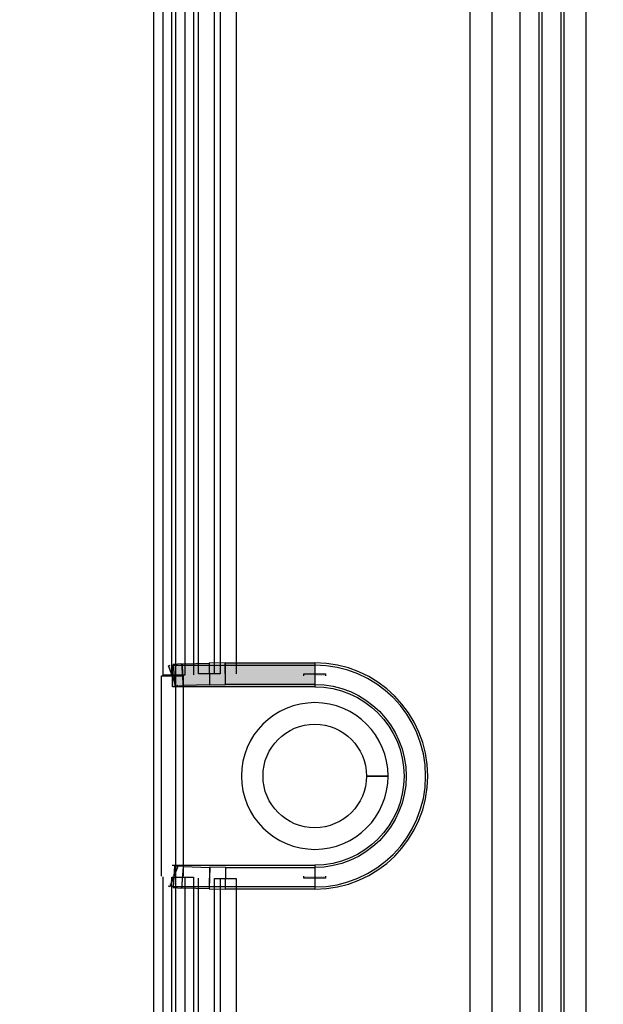
# Model space of a CAD drawing. Units: millimetres. Extents: x 0 to 2851, y 0 to 2010.
# Drawn here: x 682 to 705, y 465 to 503 of the extents above; entities that cross this region are included whole.
import ezdxf

# ---------------------------------------------------------------- set-up
doc = ezdxf.new("R2010")
doc.units = ezdxf.units.MM
doc.header["$MEASUREMENT"] = 0
doc.layers.add('AV sys', color=7, linetype='Continuous', plot=False)
doc.layers.add('AV_dim', color=10, linetype='Continuous')
doc.styles.add('SLDTEXTSTYLE0', font='txt')
doc.styles.get("Standard").update_dxf_attribs({"font": 'NanumSquareB.ttf'})
doc.dimstyles.new('ISO-25$0', dxfattribs={"dimtxt": 15, "dimasz": 5, "dimexe": 1.25, "dimexo": 0.625, "dimtad": 1, "dimdec": 1, "dimdsep": 46, "dimtxsty": 'Standard', "dimcen": 0, "dimclrd": 1, "dimclre": 1, "dimclrt": 1, "dimadec": 0, "dimazin": 0, "dimtfac": 1, "dimtdec": 1, "dimtmove": 2, "dimatfit": 3, "dimfxl": 1, "dimtolj": 1, "dimarcsym": 0})

# ---------------------------------------------------------------- blocks, each defined once
blk = doc.blocks.new('*D5')
at = {"layer": 'AV_dim', "color": 0, "lineweight": -2, "transparency": 16777216}
for p, q in [((559.095, 462.982), (559.095, 338.417)), ((939.069, 462.982), (939.069, 338.417)), ((589.095, 350.417), (909.069, 350.417))]:
    blk.add_line(p, q, dxfattribs=at)
at = {"layer": 'AV_dim', "color": 0, "transparency": 16777216}
for points in [[(589.095, 355.417), (589.095, 345.417), (559.095, 350.417)], [(909.069, 355.417), (909.069, 345.417), (939.069, 350.417)]]:
    blk.add_solid(points, dxfattribs=at)
at = {"layer": 'Defpoints', "color": 0, "transparency": 16777216}
for p in [(559.095, 474.982), (939.069, 474.982), (939.069, 350.417)]:
    blk.add_point(p, dxfattribs=at)
at = {"layer": 'AV_dim', "color": 0, "transparency": 16777216, "insert": (749.082, 364.346), "char_height": 15, "attachment_point": 5, "style": 'SLDTEXTSTYLE0'}
blk.add_mtext('380,0', dxfattribs=at)
blk = doc.blocks.new('MIGHTY5SUB-BACK')
at = {"layer": 'AV sys', "transparency": 33554687}
h = blk.add_hatch(color=256, dxfattribs=at)
h.dxf.hatch_style = 2
h.paths.add_polyline_path([(688.235, 477.503), (688.176, 477.48), (687.878, 478.257), (687.94, 478.28)])
h = blk.add_hatch(color=256, dxfattribs=at)
h.dxf.hatch_style = 2
h.paths.add_polyline_path([(693.51, 477.453), (688.027, 477.453), (688.027, 478.287), (693.51, 478.287)])
h = blk.add_hatch(color=256, dxfattribs=at)
h.dxf.hatch_style = 2
h.paths.add_polyline_path([(689.465, 477.53), (688.441, 477.496), (688.416, 478.327), (689.437, 478.361)])
h = blk.add_hatch(color=256, dxfattribs=at)
h.dxf.hatch_style = 2
h.paths.add_polyline_path([(693.51, 477.536), (690.069, 477.536), (690.069, 478.369), (693.51, 478.369)])
h = blk.add_hatch(color=256, dxfattribs=at)
h.dxf.hatch_style = 2
h.paths.add_polyline_path([(693.093, 477.87), (693.093, 477.951), (693.927, 477.951), (693.927, 477.87)])
h = blk.add_hatch(color=256, dxfattribs=at)
h.dxf.hatch_style = 2
h.paths.add_polyline_path([(688.175, 470.556), (688.234, 470.531), (687.936, 469.759), (687.877, 469.781)])
h = blk.add_hatch(color=256, dxfattribs=at)
h.dxf.hatch_style = 2
h.paths.add_polyline_path([(693.926, 470.167), (693.926, 470.083), (693.093, 470.083), (693.093, 470.167)])
at = {"layer": 'AV sys'}
for points in [[(687.317, 444.17), (687.317, 879.355), (688.147, 879.355), (688.147, 444.17)], [(699.489, 449.426), (699.489, 874.1), (700.322, 874.1), (700.322, 449.426)], [(702.24, 874.099), (702.24, 449.425), (701.407, 449.425), (701.407, 874.099)], [(702.144, 449.426), (702.144, 874.1), (702.978, 874.1), (702.978, 449.426)], [(703.936, 874.099), (703.936, 449.425), (703.103, 449.425), (703.103, 874.099)], [(688.503, 595.308), (688.503, 477.891), (687.67, 477.891), (687.67, 595.308)], [(688.01, 477.916), (688.01, 595.283), (688.844, 595.283), (688.844, 477.916)], [(689.868, 595.253), (689.868, 477.946), (689.035, 477.946), (689.035, 595.253)], [(689.654, 477.952), (689.654, 595.248), (690.488, 595.248), (690.488, 477.952)], [(688.235, 477.503), (688.176, 477.48), (687.878, 478.257), (687.94, 478.28)], [(693.51, 477.453), (688.027, 477.453), (688.027, 478.287), (693.51, 478.287)], [(689.465, 477.53), (688.441, 477.496), (688.416, 478.327), (689.437, 478.361)], [(693.51, 477.536), (690.069, 477.536), (690.069, 478.369), (693.51, 478.369)], [(687.61, 470.167), (687.61, 477.87), (688.444, 477.87), (688.444, 470.167)], [(693.093, 477.87), (693.093, 477.951), (693.927, 477.951), (693.927, 477.87)], [(688.175, 470.556), (688.234, 470.531), (687.936, 469.759), (687.877, 469.781)], [(688.026, 470.584), (693.509, 470.584), (693.509, 469.75), (688.026, 469.75)], [(688.438, 470.534), (689.465, 470.503), (689.439, 469.673), (688.412, 469.703)], [(690.071, 470.498), (693.511, 470.498), (693.511, 469.665), (690.071, 469.665)], [(688.503, 470.142), (688.503, 444.17), (687.67, 444.17), (687.67, 470.142)], [(688.01, 444.17), (688.01, 470.12), (688.844, 470.12), (688.844, 444.17)], [(689.868, 470.09), (689.868, 444.171), (689.035, 444.171), (689.035, 470.09)], [(689.654, 444.17), (689.654, 470.081), (690.488, 470.081), (690.488, 444.17)], [(693.926, 470.167), (693.926, 470.083), (693.093, 470.083), (693.093, 470.167)]]:
    blk.add_lwpolyline(points, dxfattribs=at)
for points, knots in [([(688.457, 477.503), (688.457, 477.503), (688.117, 477.477), (688.117, 477.477), (688.117, 477.477), (688.055, 478.305), (688.055, 478.305), (688.055, 478.305), (688.398, 478.33), (688.398, 478.33), (688.398, 478.33), (688.457, 477.503), (688.457, 477.503)], [0, 0, 0, 0, 1, 1, 1, 2, 2, 2, 3, 3, 3, 4, 4, 4, 4]), ([(688.457, 477.503), (688.457, 477.503), (688.117, 477.477), (688.117, 477.477), (688.117, 477.477), (688.055, 478.305), (688.055, 478.305), (688.055, 478.305), (688.398, 478.33), (688.398, 478.33), (688.398, 478.33), (688.457, 477.503), (688.457, 477.503)], [0, 0, 0, 0, 1, 1, 1, 2, 2, 2, 3, 3, 3, 4, 4, 4, 4]), ([(688.457, 477.503), (688.457, 477.503), (688.117, 477.477), (688.117, 477.477), (688.117, 477.477), (688.055, 478.305), (688.055, 478.305), (688.055, 478.305), (688.398, 478.33), (688.398, 478.33), (688.398, 478.33), (688.457, 477.503), (688.457, 477.503)], [0, 0, 0, 0, 1, 1, 1, 2, 2, 2, 3, 3, 3, 4, 4, 4, 4]), ([(688.457, 477.503), (688.457, 477.503), (688.117, 477.477), (688.117, 477.477), (688.117, 477.477), (688.055, 478.305), (688.055, 478.305), (688.055, 478.305), (688.398, 478.33), (688.398, 478.33), (688.398, 478.33), (688.457, 477.503), (688.457, 477.503)], [0, 0, 0, 0, 1, 1, 1, 2, 2, 2, 3, 3, 3, 4, 4, 4, 4]), ([(688.457, 477.503), (688.457, 477.503), (688.117, 477.477), (688.117, 477.477), (688.117, 477.477), (688.055, 478.305), (688.055, 478.305), (688.055, 478.305), (688.398, 478.33), (688.398, 478.33), (688.398, 478.33), (688.457, 477.503), (688.457, 477.503)], [0, 0, 0, 0, 1, 1, 1, 2, 2, 2, 3, 3, 3, 4, 4, 4, 4]), ([(688.457, 477.503), (688.457, 477.503), (688.117, 477.477), (688.117, 477.477), (688.117, 477.477), (688.055, 478.305), (688.055, 478.305), (688.055, 478.305), (688.398, 478.33), (688.398, 478.33), (688.398, 478.33), (688.457, 477.503), (688.457, 477.503)], [0, 0, 0, 0, 1, 1, 1, 2, 2, 2, 3, 3, 3, 4, 4, 4, 4]), ([(688.457, 477.503), (688.457, 477.503), (688.117, 477.477), (688.117, 477.477), (688.117, 477.477), (688.055, 478.305), (688.055, 478.305), (688.055, 478.305), (688.398, 478.33), (688.398, 478.33), (688.398, 478.33), (688.457, 477.503), (688.457, 477.503)], [0, 0, 0, 0, 1, 1, 1, 2, 2, 2, 3, 3, 3, 4, 4, 4, 4]), ([(688.457, 477.503), (688.457, 477.503), (688.117, 477.477), (688.117, 477.477), (688.117, 477.477), (688.055, 478.305), (688.055, 478.305), (688.055, 478.305), (688.398, 478.33), (688.398, 478.33), (688.398, 478.33), (688.457, 477.503), (688.457, 477.503)], [0, 0, 0, 0, 1, 1, 1, 2, 2, 2, 3, 3, 3, 4, 4, 4, 4]), ([(688.457, 477.503), (688.457, 477.503), (688.117, 477.477), (688.117, 477.477), (688.117, 477.477), (688.055, 478.305), (688.055, 478.305), (688.055, 478.305), (688.398, 478.33), (688.398, 478.33), (688.398, 478.33), (688.457, 477.503), (688.457, 477.503)], [0, 0, 0, 0, 1, 1, 1, 2, 2, 2, 3, 3, 3, 4, 4, 4, 4]), ([(688.457, 477.503), (688.457, 477.503), (688.117, 477.477), (688.117, 477.477), (688.117, 477.477), (688.055, 478.305), (688.055, 478.305), (688.055, 478.305), (688.398, 478.33), (688.398, 478.33), (688.398, 478.33), (688.457, 477.503), (688.457, 477.503)], [0, 0, 0, 0, 1, 1, 1, 2, 2, 2, 3, 3, 3, 4, 4, 4, 4]), ([(688.457, 477.503), (688.457, 477.503), (688.117, 477.477), (688.117, 477.477), (688.117, 477.477), (688.055, 478.305), (688.055, 478.305), (688.055, 478.305), (688.398, 478.33), (688.398, 478.33), (688.398, 478.33), (688.457, 477.503), (688.457, 477.503)], [0, 0, 0, 0, 1, 1, 1, 2, 2, 2, 3, 3, 3, 4, 4, 4, 4]), ([(688.457, 477.503), (688.457, 477.503), (688.117, 477.477), (688.117, 477.477), (688.117, 477.477), (688.055, 478.305), (688.055, 478.305), (688.055, 478.305), (688.398, 478.33), (688.398, 478.33), (688.398, 478.33), (688.457, 477.503), (688.457, 477.503)], [0, 0, 0, 0, 1, 1, 1, 2, 2, 2, 3, 3, 3, 4, 4, 4, 4]), ([(688.457, 477.503), (688.457, 477.503), (688.117, 477.477), (688.117, 477.477), (688.117, 477.477), (688.055, 478.305), (688.055, 478.305), (688.055, 478.305), (688.398, 478.33), (688.398, 478.33), (688.398, 478.33), (688.457, 477.503), (688.457, 477.503)], [0, 0, 0, 0, 1, 1, 1, 2, 2, 2, 3, 3, 3, 4, 4, 4, 4]), ([(688.457, 477.503), (688.457, 477.503), (688.117, 477.477), (688.117, 477.477), (688.117, 477.477), (688.055, 478.305), (688.055, 478.305), (688.055, 478.305), (688.398, 478.33), (688.398, 478.33), (688.398, 478.33), (688.457, 477.503), (688.457, 477.503)], [0, 0, 0, 0, 1, 1, 1, 2, 2, 2, 3, 3, 3, 4, 4, 4, 4]), ([(688.457, 477.503), (688.457, 477.503), (688.117, 477.477), (688.117, 477.477), (688.117, 477.477), (688.055, 478.305), (688.055, 478.305), (688.055, 478.305), (688.398, 478.33), (688.398, 478.33), (688.398, 478.33), (688.457, 477.503), (688.457, 477.503)], [0, 0, 0, 0, 1, 1, 1, 2, 2, 2, 3, 3, 3, 4, 4, 4, 4]), ([(688.457, 477.503), (688.457, 477.503), (688.117, 477.477), (688.117, 477.477), (688.117, 477.477), (688.055, 478.305), (688.055, 478.305), (688.055, 478.305), (688.398, 478.33), (688.398, 478.33), (688.398, 478.33), (688.457, 477.503), (688.457, 477.503)], [0, 0, 0, 0, 1, 1, 1, 2, 2, 2, 3, 3, 3, 4, 4, 4, 4]), ([(688.457, 477.503), (688.457, 477.503), (688.117, 477.477), (688.117, 477.477), (688.117, 477.477), (688.055, 478.305), (688.055, 478.305), (688.055, 478.305), (688.398, 478.33), (688.398, 478.33), (688.398, 478.33), (688.457, 477.503), (688.457, 477.503)], [0, 0, 0, 0, 1, 1, 1, 2, 2, 2, 3, 3, 3, 4, 4, 4, 4]), ([(688.457, 477.503), (688.457, 477.503), (688.117, 477.477), (688.117, 477.477), (688.117, 477.477), (688.055, 478.305), (688.055, 478.305), (688.055, 478.305), (688.398, 478.33), (688.398, 478.33), (688.398, 478.33), (688.457, 477.503), (688.457, 477.503)], [0, 0, 0, 0, 1, 1, 1, 2, 2, 2, 3, 3, 3, 4, 4, 4, 4]), ([(688.457, 477.503), (688.457, 477.503), (688.117, 477.477), (688.117, 477.477), (688.117, 477.477), (688.055, 478.305), (688.055, 478.305), (688.055, 478.305), (688.398, 478.33), (688.398, 478.33), (688.398, 478.33), (688.457, 477.503), (688.457, 477.503)], [0, 0, 0, 0, 1, 1, 1, 2, 2, 2, 3, 3, 3, 4, 4, 4, 4]), ([(688.457, 477.503), (688.457, 477.503), (688.117, 477.477), (688.117, 477.477), (688.117, 477.477), (688.055, 478.305), (688.055, 478.305), (688.055, 478.305), (688.398, 478.33), (688.398, 478.33), (688.398, 478.33), (688.457, 477.503), (688.457, 477.503)], [0, 0, 0, 0, 1, 1, 1, 2, 2, 2, 3, 3, 3, 4, 4, 4, 4]), ([(688.457, 477.503), (688.457, 477.503), (688.117, 477.477), (688.117, 477.477), (688.117, 477.477), (688.055, 478.305), (688.055, 478.305), (688.055, 478.305), (688.398, 478.33), (688.398, 478.33), (688.398, 478.33), (688.457, 477.503), (688.457, 477.503)], [0, 0, 0, 0, 1, 1, 1, 2, 2, 2, 3, 3, 3, 4, 4, 4, 4]), ([(690.076, 477.536), (690.076, 477.536), (689.456, 477.527), (689.456, 477.527), (689.456, 477.527), (689.445, 478.361), (689.445, 478.361), (689.445, 478.361), (690.065, 478.369), (690.065, 478.369), (690.065, 478.369), (690.076, 477.536), (690.076, 477.536)], [0, 0, 0, 0, 1, 1, 1, 2, 2, 2, 3, 3, 3, 4, 4, 4, 4]), ([(690.076, 477.536), (690.076, 477.536), (689.456, 477.527), (689.456, 477.527), (689.456, 477.527), (689.445, 478.361), (689.445, 478.361), (689.445, 478.361), (690.065, 478.369), (690.065, 478.369), (690.065, 478.369), (690.076, 477.536), (690.076, 477.536)], [0, 0, 0, 0, 1, 1, 1, 2, 2, 2, 3, 3, 3, 4, 4, 4, 4]), ([(690.076, 477.536), (690.076, 477.536), (689.456, 477.527), (689.456, 477.527), (689.456, 477.527), (689.445, 478.361), (689.445, 478.361), (689.445, 478.361), (690.065, 478.369), (690.065, 478.369), (690.065, 478.369), (690.076, 477.536), (690.076, 477.536)], [0, 0, 0, 0, 1, 1, 1, 2, 2, 2, 3, 3, 3, 4, 4, 4, 4]), ([(690.076, 477.536), (690.076, 477.536), (689.456, 477.527), (689.456, 477.527), (689.456, 477.527), (689.445, 478.361), (689.445, 478.361), (689.445, 478.361), (690.065, 478.369), (690.065, 478.369), (690.065, 478.369), (690.076, 477.536), (690.076, 477.536)], [0, 0, 0, 0, 1, 1, 1, 2, 2, 2, 3, 3, 3, 4, 4, 4, 4]), ([(690.076, 477.536), (690.076, 477.536), (689.456, 477.527), (689.456, 477.527), (689.456, 477.527), (689.445, 478.361), (689.445, 478.361), (689.445, 478.361), (690.065, 478.369), (690.065, 478.369), (690.065, 478.369), (690.076, 477.536), (690.076, 477.536)], [0, 0, 0, 0, 1, 1, 1, 2, 2, 2, 3, 3, 3, 4, 4, 4, 4]), ([(690.076, 477.536), (690.076, 477.536), (689.456, 477.527), (689.456, 477.527), (689.456, 477.527), (689.445, 478.361), (689.445, 478.361), (689.445, 478.361), (690.065, 478.369), (690.065, 478.369), (690.065, 478.369), (690.076, 477.536), (690.076, 477.536)], [0, 0, 0, 0, 1, 1, 1, 2, 2, 2, 3, 3, 3, 4, 4, 4, 4]), ([(690.076, 477.536), (690.076, 477.536), (689.456, 477.527), (689.456, 477.527), (689.456, 477.527), (689.445, 478.361), (689.445, 478.361), (689.445, 478.361), (690.065, 478.369), (690.065, 478.369), (690.065, 478.369), (690.076, 477.536), (690.076, 477.536)], [0, 0, 0, 0, 1, 1, 1, 2, 2, 2, 3, 3, 3, 4, 4, 4, 4]), ([(690.076, 477.536), (690.076, 477.536), (689.456, 477.527), (689.456, 477.527), (689.456, 477.527), (689.445, 478.361), (689.445, 478.361), (689.445, 478.361), (690.065, 478.369), (690.065, 478.369), (690.065, 478.369), (690.076, 477.536), (690.076, 477.536)], [0, 0, 0, 0, 1, 1, 1, 2, 2, 2, 3, 3, 3, 4, 4, 4, 4]), ([(690.076, 477.536), (690.076, 477.536), (689.456, 477.527), (689.456, 477.527), (689.456, 477.527), (689.445, 478.361), (689.445, 478.361), (689.445, 478.361), (690.065, 478.369), (690.065, 478.369), (690.065, 478.369), (690.076, 477.536), (690.076, 477.536)], [0, 0, 0, 0, 1, 1, 1, 2, 2, 2, 3, 3, 3, 4, 4, 4, 4]), ([(690.076, 477.536), (690.076, 477.536), (689.456, 477.527), (689.456, 477.527), (689.456, 477.527), (689.445, 478.361), (689.445, 478.361), (689.445, 478.361), (690.065, 478.369), (690.065, 478.369), (690.065, 478.369), (690.076, 477.536), (690.076, 477.536)], [0, 0, 0, 0, 1, 1, 1, 2, 2, 2, 3, 3, 3, 4, 4, 4, 4]), ([(690.076, 477.536), (690.076, 477.536), (689.456, 477.527), (689.456, 477.527), (689.456, 477.527), (689.445, 478.361), (689.445, 478.361), (689.445, 478.361), (690.065, 478.369), (690.065, 478.369), (690.065, 478.369), (690.076, 477.536), (690.076, 477.536)], [0, 0, 0, 0, 1, 1, 1, 2, 2, 2, 3, 3, 3, 4, 4, 4, 4]), ([(690.076, 477.536), (690.076, 477.536), (689.456, 477.527), (689.456, 477.527), (689.456, 477.527), (689.445, 478.361), (689.445, 478.361), (689.445, 478.361), (690.065, 478.369), (690.065, 478.369), (690.065, 478.369), (690.076, 477.536), (690.076, 477.536)], [0, 0, 0, 0, 1, 1, 1, 2, 2, 2, 3, 3, 3, 4, 4, 4, 4]), ([(690.076, 477.536), (690.076, 477.536), (689.456, 477.527), (689.456, 477.527), (689.456, 477.527), (689.445, 478.361), (689.445, 478.361), (689.445, 478.361), (690.065, 478.369), (690.065, 478.369), (690.065, 478.369), (690.076, 477.536), (690.076, 477.536)], [0, 0, 0, 0, 1, 1, 1, 2, 2, 2, 3, 3, 3, 4, 4, 4, 4]), ([(690.076, 477.536), (690.076, 477.536), (689.456, 477.527), (689.456, 477.527), (689.456, 477.527), (689.445, 478.361), (689.445, 478.361), (689.445, 478.361), (690.065, 478.369), (690.065, 478.369), (690.065, 478.369), (690.076, 477.536), (690.076, 477.536)], [0, 0, 0, 0, 1, 1, 1, 2, 2, 2, 3, 3, 3, 4, 4, 4, 4]), ([(690.076, 477.536), (690.076, 477.536), (689.456, 477.527), (689.456, 477.527), (689.456, 477.527), (689.445, 478.361), (689.445, 478.361), (689.445, 478.361), (690.065, 478.369), (690.065, 478.369), (690.065, 478.369), (690.076, 477.536), (690.076, 477.536)], [0, 0, 0, 0, 1, 1, 1, 2, 2, 2, 3, 3, 3, 4, 4, 4, 4]), ([(690.076, 477.536), (690.076, 477.536), (689.456, 477.527), (689.456, 477.527), (689.456, 477.527), (689.445, 478.361), (689.445, 478.361), (689.445, 478.361), (690.065, 478.369), (690.065, 478.369), (690.065, 478.369), (690.076, 477.536), (690.076, 477.536)], [0, 0, 0, 0, 1, 1, 1, 2, 2, 2, 3, 3, 3, 4, 4, 4, 4]), ([(690.076, 477.536), (690.076, 477.536), (689.456, 477.527), (689.456, 477.527), (689.456, 477.527), (689.445, 478.361), (689.445, 478.361), (689.445, 478.361), (690.065, 478.369), (690.065, 478.369), (690.065, 478.369), (690.076, 477.536), (690.076, 477.536)], [0, 0, 0, 0, 1, 1, 1, 2, 2, 2, 3, 3, 3, 4, 4, 4, 4]), ([(690.076, 477.536), (690.076, 477.536), (689.456, 477.527), (689.456, 477.527), (689.456, 477.527), (689.445, 478.361), (689.445, 478.361), (689.445, 478.361), (690.065, 478.369), (690.065, 478.369), (690.065, 478.369), (690.076, 477.536), (690.076, 477.536)], [0, 0, 0, 0, 1, 1, 1, 2, 2, 2, 3, 3, 3, 4, 4, 4, 4]), ([(690.076, 477.536), (690.076, 477.536), (689.456, 477.527), (689.456, 477.527), (689.456, 477.527), (689.445, 478.361), (689.445, 478.361), (689.445, 478.361), (690.065, 478.369), (690.065, 478.369), (690.065, 478.369), (690.076, 477.536), (690.076, 477.536)], [0, 0, 0, 0, 1, 1, 1, 2, 2, 2, 3, 3, 3, 4, 4, 4, 4]), ([(690.076, 477.536), (690.076, 477.536), (689.456, 477.527), (689.456, 477.527), (689.456, 477.527), (689.445, 478.361), (689.445, 478.361), (689.445, 478.361), (690.065, 478.369), (690.065, 478.369), (690.065, 478.369), (690.076, 477.536), (690.076, 477.536)], [0, 0, 0, 0, 1, 1, 1, 2, 2, 2, 3, 3, 3, 4, 4, 4, 4]), ([(690.076, 477.536), (690.076, 477.536), (689.456, 477.527), (689.456, 477.527), (689.456, 477.527), (689.445, 478.361), (689.445, 478.361), (689.445, 478.361), (690.065, 478.369), (690.065, 478.369), (690.065, 478.369), (690.076, 477.536), (690.076, 477.536)], [0, 0, 0, 0, 1, 1, 1, 2, 2, 2, 3, 3, 3, 4, 4, 4, 4]), ([(693.51, 470.498), (695.451, 470.501), (697.023, 472.075), (697.026, 474.017), (697.023, 475.959), (695.451, 477.539), (693.51, 477.541), (693.51, 477.541), (693.51, 478.372), (693.51, 478.372), (695.912, 478.372), (697.856, 476.419), (697.856, 474.017), (697.856, 471.612), (695.912, 469.665), (693.51, 469.665), (693.51, 469.665), (693.51, 470.498), (693.51, 470.498)], [0, 0, 0, 0, 1, 1, 1, 2, 2, 2, 3, 3, 3, 4, 4, 4, 5, 5, 5, 6, 6, 6, 6]), ([(693.51, 470.584), (695.407, 470.586), (696.941, 472.124), (696.944, 474.018), (696.941, 475.912), (695.407, 477.45), (693.51, 477.453), (693.51, 477.453), (693.51, 478.283), (693.51, 478.283), (695.867, 478.283), (697.775, 476.372), (697.775, 474.018), (697.775, 471.664), (695.867, 469.75), (693.51, 469.75), (693.51, 469.75), (693.51, 470.584), (693.51, 470.584)], [0, 0, 0, 0, 1, 1, 1, 2, 2, 2, 3, 3, 3, 4, 4, 4, 5, 5, 5, 6, 6, 6, 6]), ([(695.916, 474.017), (695.916, 474.017), (695.5, 474.017), (695.5, 474.017), (695.497, 475.12), (694.608, 476.009), (693.511, 476.009), (692.405, 476.009), (691.516, 475.12), (691.516, 474.017), (691.516, 472.917), (692.405, 472.027), (693.511, 472.027), (694.608, 472.03), (695.497, 472.917), (695.5, 474.017), (695.5, 474.017), (695.916, 474.017), (695.916, 474.017), (695.916, 474.017), (696.328, 474.017), (696.328, 474.017), (696.328, 472.457), (695.068, 471.197), (693.511, 471.197), (691.951, 471.2), (690.688, 472.457), (690.685, 474.017), (690.688, 475.58), (691.951, 476.837), (693.511, 476.84), (695.068, 476.837), (696.328, 475.58), (696.328, 474.017), (696.328, 474.017), (695.916, 474.017), (695.916, 474.017)], [0, 0, 0, 0, 1, 1, 1, 2, 2, 2, 3, 3, 3, 4, 4, 4, 5, 5, 5, 6, 6, 6, 7, 7, 7, 8, 8, 8, 9, 9, 9, 10, 10, 10, 11, 11, 11, 12, 12, 12, 12]), ([(688.114, 470.556), (688.114, 470.556), (688.451, 470.533), (688.451, 470.533), (688.451, 470.533), (688.395, 469.706), (688.395, 469.706), (688.395, 469.706), (688.058, 469.728), (688.058, 469.728), (688.058, 469.728), (688.114, 470.556), (688.114, 470.556)], [0, 0, 0, 0, 1, 1, 1, 2, 2, 2, 3, 3, 3, 4, 4, 4, 4]), ([(688.114, 470.556), (688.114, 470.556), (688.451, 470.533), (688.451, 470.533), (688.451, 470.533), (688.395, 469.706), (688.395, 469.706), (688.395, 469.706), (688.058, 469.728), (688.058, 469.728), (688.058, 469.728), (688.114, 470.556), (688.114, 470.556)], [0, 0, 0, 0, 1, 1, 1, 2, 2, 2, 3, 3, 3, 4, 4, 4, 4]), ([(688.114, 470.556), (688.114, 470.556), (688.451, 470.533), (688.451, 470.533), (688.451, 470.533), (688.395, 469.706), (688.395, 469.706), (688.395, 469.706), (688.058, 469.728), (688.058, 469.728), (688.058, 469.728), (688.114, 470.556), (688.114, 470.556)], [0, 0, 0, 0, 1, 1, 1, 2, 2, 2, 3, 3, 3, 4, 4, 4, 4]), ([(688.114, 470.556), (688.114, 470.556), (688.451, 470.533), (688.451, 470.533), (688.451, 470.533), (688.395, 469.706), (688.395, 469.706), (688.395, 469.706), (688.058, 469.728), (688.058, 469.728), (688.058, 469.728), (688.114, 470.556), (688.114, 470.556)], [0, 0, 0, 0, 1, 1, 1, 2, 2, 2, 3, 3, 3, 4, 4, 4, 4]), ([(688.114, 470.556), (688.114, 470.556), (688.451, 470.533), (688.451, 470.533), (688.451, 470.533), (688.395, 469.706), (688.395, 469.706), (688.395, 469.706), (688.058, 469.728), (688.058, 469.728), (688.058, 469.728), (688.114, 470.556), (688.114, 470.556)], [0, 0, 0, 0, 1, 1, 1, 2, 2, 2, 3, 3, 3, 4, 4, 4, 4]), ([(688.114, 470.556), (688.114, 470.556), (688.451, 470.533), (688.451, 470.533), (688.451, 470.533), (688.395, 469.706), (688.395, 469.706), (688.395, 469.706), (688.058, 469.728), (688.058, 469.728), (688.058, 469.728), (688.114, 470.556), (688.114, 470.556)], [0, 0, 0, 0, 1, 1, 1, 2, 2, 2, 3, 3, 3, 4, 4, 4, 4]), ([(688.114, 470.556), (688.114, 470.556), (688.451, 470.533), (688.451, 470.533), (688.451, 470.533), (688.395, 469.706), (688.395, 469.706), (688.395, 469.706), (688.058, 469.728), (688.058, 469.728), (688.058, 469.728), (688.114, 470.556), (688.114, 470.556)], [0, 0, 0, 0, 1, 1, 1, 2, 2, 2, 3, 3, 3, 4, 4, 4, 4]), ([(688.114, 470.556), (688.114, 470.556), (688.451, 470.533), (688.451, 470.533), (688.451, 470.533), (688.395, 469.706), (688.395, 469.706), (688.395, 469.706), (688.058, 469.728), (688.058, 469.728), (688.058, 469.728), (688.114, 470.556), (688.114, 470.556)], [0, 0, 0, 0, 1, 1, 1, 2, 2, 2, 3, 3, 3, 4, 4, 4, 4]), ([(688.114, 470.556), (688.114, 470.556), (688.451, 470.533), (688.451, 470.533), (688.451, 470.533), (688.395, 469.706), (688.395, 469.706), (688.395, 469.706), (688.058, 469.728), (688.058, 469.728), (688.058, 469.728), (688.114, 470.556), (688.114, 470.556)], [0, 0, 0, 0, 1, 1, 1, 2, 2, 2, 3, 3, 3, 4, 4, 4, 4]), ([(688.114, 470.556), (688.114, 470.556), (688.451, 470.533), (688.451, 470.533), (688.451, 470.533), (688.395, 469.706), (688.395, 469.706), (688.395, 469.706), (688.058, 469.728), (688.058, 469.728), (688.058, 469.728), (688.114, 470.556), (688.114, 470.556)], [0, 0, 0, 0, 1, 1, 1, 2, 2, 2, 3, 3, 3, 4, 4, 4, 4]), ([(688.114, 470.556), (688.114, 470.556), (688.451, 470.533), (688.451, 470.533), (688.451, 470.533), (688.395, 469.706), (688.395, 469.706), (688.395, 469.706), (688.058, 469.728), (688.058, 469.728), (688.058, 469.728), (688.114, 470.556), (688.114, 470.556)], [0, 0, 0, 0, 1, 1, 1, 2, 2, 2, 3, 3, 3, 4, 4, 4, 4]), ([(688.114, 470.556), (688.114, 470.556), (688.451, 470.533), (688.451, 470.533), (688.451, 470.533), (688.395, 469.706), (688.395, 469.706), (688.395, 469.706), (688.058, 469.728), (688.058, 469.728), (688.058, 469.728), (688.114, 470.556), (688.114, 470.556)], [0, 0, 0, 0, 1, 1, 1, 2, 2, 2, 3, 3, 3, 4, 4, 4, 4]), ([(688.114, 470.556), (688.114, 470.556), (688.451, 470.533), (688.451, 470.533), (688.451, 470.533), (688.395, 469.706), (688.395, 469.706), (688.395, 469.706), (688.058, 469.728), (688.058, 469.728), (688.058, 469.728), (688.114, 470.556), (688.114, 470.556)], [0, 0, 0, 0, 1, 1, 1, 2, 2, 2, 3, 3, 3, 4, 4, 4, 4]), ([(688.114, 470.556), (688.114, 470.556), (688.451, 470.533), (688.451, 470.533), (688.451, 470.533), (688.395, 469.706), (688.395, 469.706), (688.395, 469.706), (688.058, 469.728), (688.058, 469.728), (688.058, 469.728), (688.114, 470.556), (688.114, 470.556)], [0, 0, 0, 0, 1, 1, 1, 2, 2, 2, 3, 3, 3, 4, 4, 4, 4]), ([(688.114, 470.556), (688.114, 470.556), (688.451, 470.533), (688.451, 470.533), (688.451, 470.533), (688.395, 469.706), (688.395, 469.706), (688.395, 469.706), (688.058, 469.728), (688.058, 469.728), (688.058, 469.728), (688.114, 470.556), (688.114, 470.556)], [0, 0, 0, 0, 1, 1, 1, 2, 2, 2, 3, 3, 3, 4, 4, 4, 4]), ([(688.114, 470.556), (688.114, 470.556), (688.451, 470.533), (688.451, 470.533), (688.451, 470.533), (688.395, 469.706), (688.395, 469.706), (688.395, 469.706), (688.058, 469.728), (688.058, 469.728), (688.058, 469.728), (688.114, 470.556), (688.114, 470.556)], [0, 0, 0, 0, 1, 1, 1, 2, 2, 2, 3, 3, 3, 4, 4, 4, 4]), ([(688.114, 470.556), (688.114, 470.556), (688.451, 470.533), (688.451, 470.533), (688.451, 470.533), (688.395, 469.706), (688.395, 469.706), (688.395, 469.706), (688.058, 469.728), (688.058, 469.728), (688.058, 469.728), (688.114, 470.556), (688.114, 470.556)], [0, 0, 0, 0, 1, 1, 1, 2, 2, 2, 3, 3, 3, 4, 4, 4, 4]), ([(688.114, 470.556), (688.114, 470.556), (688.451, 470.533), (688.451, 470.533), (688.451, 470.533), (688.395, 469.706), (688.395, 469.706), (688.395, 469.706), (688.058, 469.728), (688.058, 469.728), (688.058, 469.728), (688.114, 470.556), (688.114, 470.556)], [0, 0, 0, 0, 1, 1, 1, 2, 2, 2, 3, 3, 3, 4, 4, 4, 4]), ([(688.114, 470.556), (688.114, 470.556), (688.451, 470.533), (688.451, 470.533), (688.451, 470.533), (688.395, 469.706), (688.395, 469.706), (688.395, 469.706), (688.058, 469.728), (688.058, 469.728), (688.058, 469.728), (688.114, 470.556), (688.114, 470.556)], [0, 0, 0, 0, 1, 1, 1, 2, 2, 2, 3, 3, 3, 4, 4, 4, 4]), ([(688.114, 470.556), (688.114, 470.556), (688.451, 470.533), (688.451, 470.533), (688.451, 470.533), (688.395, 469.706), (688.395, 469.706), (688.395, 469.706), (688.058, 469.728), (688.058, 469.728), (688.058, 469.728), (688.114, 470.556), (688.114, 470.556)], [0, 0, 0, 0, 1, 1, 1, 2, 2, 2, 3, 3, 3, 4, 4, 4, 4]), ([(688.114, 470.556), (688.114, 470.556), (688.451, 470.533), (688.451, 470.533), (688.451, 470.533), (688.395, 469.706), (688.395, 469.706), (688.395, 469.706), (688.058, 469.728), (688.058, 469.728), (688.058, 469.728), (688.114, 470.556), (688.114, 470.556)], [0, 0, 0, 0, 1, 1, 1, 2, 2, 2, 3, 3, 3, 4, 4, 4, 4]), ([(689.457, 470.507), (689.457, 470.507), (690.08, 470.496), (690.08, 470.496), (690.08, 470.496), (690.069, 469.665), (690.069, 469.665), (690.069, 469.665), (689.446, 469.673), (689.446, 469.673), (689.446, 469.673), (689.457, 470.507), (689.457, 470.507)], [0, 0, 0, 0, 1, 1, 1, 2, 2, 2, 3, 3, 3, 4, 4, 4, 4]), ([(689.457, 470.507), (689.457, 470.507), (690.08, 470.496), (690.08, 470.496), (690.08, 470.496), (690.069, 469.665), (690.069, 469.665), (690.069, 469.665), (689.446, 469.673), (689.446, 469.673), (689.446, 469.673), (689.457, 470.507), (689.457, 470.507)], [0, 0, 0, 0, 1, 1, 1, 2, 2, 2, 3, 3, 3, 4, 4, 4, 4]), ([(689.457, 470.507), (689.457, 470.507), (690.08, 470.496), (690.08, 470.496), (690.08, 470.496), (690.069, 469.665), (690.069, 469.665), (690.069, 469.665), (689.446, 469.673), (689.446, 469.673), (689.446, 469.673), (689.457, 470.507), (689.457, 470.507)], [0, 0, 0, 0, 1, 1, 1, 2, 2, 2, 3, 3, 3, 4, 4, 4, 4]), ([(689.457, 470.507), (689.457, 470.507), (690.08, 470.496), (690.08, 470.496), (690.08, 470.496), (690.069, 469.665), (690.069, 469.665), (690.069, 469.665), (689.446, 469.673), (689.446, 469.673), (689.446, 469.673), (689.457, 470.507), (689.457, 470.507)], [0, 0, 0, 0, 1, 1, 1, 2, 2, 2, 3, 3, 3, 4, 4, 4, 4]), ([(689.457, 470.507), (689.457, 470.507), (690.08, 470.496), (690.08, 470.496), (690.08, 470.496), (690.069, 469.665), (690.069, 469.665), (690.069, 469.665), (689.446, 469.673), (689.446, 469.673), (689.446, 469.673), (689.457, 470.507), (689.457, 470.507)], [0, 0, 0, 0, 1, 1, 1, 2, 2, 2, 3, 3, 3, 4, 4, 4, 4]), ([(689.457, 470.507), (689.457, 470.507), (690.08, 470.496), (690.08, 470.496), (690.08, 470.496), (690.069, 469.665), (690.069, 469.665), (690.069, 469.665), (689.446, 469.673), (689.446, 469.673), (689.446, 469.673), (689.457, 470.507), (689.457, 470.507)], [0, 0, 0, 0, 1, 1, 1, 2, 2, 2, 3, 3, 3, 4, 4, 4, 4]), ([(689.457, 470.507), (689.457, 470.507), (690.08, 470.496), (690.08, 470.496), (690.08, 470.496), (690.069, 469.665), (690.069, 469.665), (690.069, 469.665), (689.446, 469.673), (689.446, 469.673), (689.446, 469.673), (689.457, 470.507), (689.457, 470.507)], [0, 0, 0, 0, 1, 1, 1, 2, 2, 2, 3, 3, 3, 4, 4, 4, 4]), ([(689.457, 470.507), (689.457, 470.507), (690.08, 470.496), (690.08, 470.496), (690.08, 470.496), (690.069, 469.665), (690.069, 469.665), (690.069, 469.665), (689.446, 469.673), (689.446, 469.673), (689.446, 469.673), (689.457, 470.507), (689.457, 470.507)], [0, 0, 0, 0, 1, 1, 1, 2, 2, 2, 3, 3, 3, 4, 4, 4, 4]), ([(689.457, 470.507), (689.457, 470.507), (690.08, 470.496), (690.08, 470.496), (690.08, 470.496), (690.069, 469.665), (690.069, 469.665), (690.069, 469.665), (689.446, 469.673), (689.446, 469.673), (689.446, 469.673), (689.457, 470.507), (689.457, 470.507)], [0, 0, 0, 0, 1, 1, 1, 2, 2, 2, 3, 3, 3, 4, 4, 4, 4]), ([(689.457, 470.507), (689.457, 470.507), (690.08, 470.496), (690.08, 470.496), (690.08, 470.496), (690.069, 469.665), (690.069, 469.665), (690.069, 469.665), (689.446, 469.673), (689.446, 469.673), (689.446, 469.673), (689.457, 470.507), (689.457, 470.507)], [0, 0, 0, 0, 1, 1, 1, 2, 2, 2, 3, 3, 3, 4, 4, 4, 4]), ([(689.457, 470.507), (689.457, 470.507), (690.08, 470.496), (690.08, 470.496), (690.08, 470.496), (690.069, 469.665), (690.069, 469.665), (690.069, 469.665), (689.446, 469.673), (689.446, 469.673), (689.446, 469.673), (689.457, 470.507), (689.457, 470.507)], [0, 0, 0, 0, 1, 1, 1, 2, 2, 2, 3, 3, 3, 4, 4, 4, 4]), ([(689.457, 470.507), (689.457, 470.507), (690.08, 470.496), (690.08, 470.496), (690.08, 470.496), (690.069, 469.665), (690.069, 469.665), (690.069, 469.665), (689.446, 469.673), (689.446, 469.673), (689.446, 469.673), (689.457, 470.507), (689.457, 470.507)], [0, 0, 0, 0, 1, 1, 1, 2, 2, 2, 3, 3, 3, 4, 4, 4, 4]), ([(689.457, 470.507), (689.457, 470.507), (690.08, 470.496), (690.08, 470.496), (690.08, 470.496), (690.069, 469.665), (690.069, 469.665), (690.069, 469.665), (689.446, 469.673), (689.446, 469.673), (689.446, 469.673), (689.457, 470.507), (689.457, 470.507)], [0, 0, 0, 0, 1, 1, 1, 2, 2, 2, 3, 3, 3, 4, 4, 4, 4]), ([(689.457, 470.507), (689.457, 470.507), (690.08, 470.496), (690.08, 470.496), (690.08, 470.496), (690.069, 469.665), (690.069, 469.665), (690.069, 469.665), (689.446, 469.673), (689.446, 469.673), (689.446, 469.673), (689.457, 470.507), (689.457, 470.507)], [0, 0, 0, 0, 1, 1, 1, 2, 2, 2, 3, 3, 3, 4, 4, 4, 4]), ([(689.457, 470.507), (689.457, 470.507), (690.08, 470.496), (690.08, 470.496), (690.08, 470.496), (690.069, 469.665), (690.069, 469.665), (690.069, 469.665), (689.446, 469.673), (689.446, 469.673), (689.446, 469.673), (689.457, 470.507), (689.457, 470.507)], [0, 0, 0, 0, 1, 1, 1, 2, 2, 2, 3, 3, 3, 4, 4, 4, 4]), ([(689.457, 470.507), (689.457, 470.507), (690.08, 470.496), (690.08, 470.496), (690.08, 470.496), (690.069, 469.665), (690.069, 469.665), (690.069, 469.665), (689.446, 469.673), (689.446, 469.673), (689.446, 469.673), (689.457, 470.507), (689.457, 470.507)], [0, 0, 0, 0, 1, 1, 1, 2, 2, 2, 3, 3, 3, 4, 4, 4, 4]), ([(689.457, 470.507), (689.457, 470.507), (690.08, 470.496), (690.08, 470.496), (690.08, 470.496), (690.069, 469.665), (690.069, 469.665), (690.069, 469.665), (689.446, 469.673), (689.446, 469.673), (689.446, 469.673), (689.457, 470.507), (689.457, 470.507)], [0, 0, 0, 0, 1, 1, 1, 2, 2, 2, 3, 3, 3, 4, 4, 4, 4]), ([(689.457, 470.507), (689.457, 470.507), (690.08, 470.496), (690.08, 470.496), (690.08, 470.496), (690.069, 469.665), (690.069, 469.665), (690.069, 469.665), (689.446, 469.673), (689.446, 469.673), (689.446, 469.673), (689.457, 470.507), (689.457, 470.507)], [0, 0, 0, 0, 1, 1, 1, 2, 2, 2, 3, 3, 3, 4, 4, 4, 4]), ([(689.457, 470.507), (689.457, 470.507), (690.08, 470.496), (690.08, 470.496), (690.08, 470.496), (690.069, 469.665), (690.069, 469.665), (690.069, 469.665), (689.446, 469.673), (689.446, 469.673), (689.446, 469.673), (689.457, 470.507), (689.457, 470.507)], [0, 0, 0, 0, 1, 1, 1, 2, 2, 2, 3, 3, 3, 4, 4, 4, 4]), ([(689.457, 470.507), (689.457, 470.507), (690.08, 470.496), (690.08, 470.496), (690.08, 470.496), (690.069, 469.665), (690.069, 469.665), (690.069, 469.665), (689.446, 469.673), (689.446, 469.673), (689.446, 469.673), (689.457, 470.507), (689.457, 470.507)], [0, 0, 0, 0, 1, 1, 1, 2, 2, 2, 3, 3, 3, 4, 4, 4, 4]), ([(689.457, 470.507), (689.457, 470.507), (690.08, 470.496), (690.08, 470.496), (690.08, 470.496), (690.069, 469.665), (690.069, 469.665), (690.069, 469.665), (689.446, 469.673), (689.446, 469.673), (689.446, 469.673), (689.457, 470.507), (689.457, 470.507)], [0, 0, 0, 0, 1, 1, 1, 2, 2, 2, 3, 3, 3, 4, 4, 4, 4])]:
    blk.add_open_spline(points, degree=3, knots=knots, dxfattribs=at)

msp = doc.modelspace()

# ---------------------------------------------------------------- block references
at = {"layer": 'AV sys'}
msp.add_blockref('MIGHTY5SUB-BACK', (0, 0), dxfattribs=at)

# ---------------------------------------------------------------- dimensions: what is measured, and where the dimension line sits
at = {"layer": 'AV_dim'}
dim = msp.add_linear_dim(base=(939.069, 350.417), p1=(559.095, 474.982), p2=(939.069, 474.982), dimstyle='ISO-25$0', override={"dimasz": 30, "dimexe": 12, "dimexo": 12, "dimgap": 5, "dimtih": 1, "dimtoh": 1, "dimzin": 0, "dimdsep": 44, "dimtxsty": 'SLDTEXTSTYLE0', "dimcen": 2.5, "dimclrd": 0, "dimclre": 0, "dimclrt": 0, "dimadec": 1, "dimtmove": 0, "dimtolj": 0, "dimtzin": 0}, dxfattribs=at)
dim.commit()
dim.dimension.update_dxf_attribs({"geometry": '*D5', "text_midpoint": (749.082, 364.346)})

doc.saveas('drawing.dxf')
